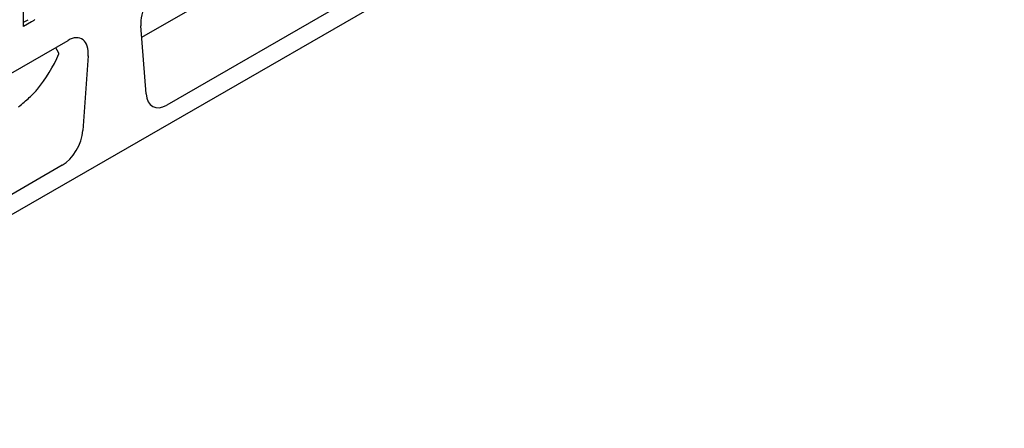
# Model space of a CAD drawing. Units: millimetres. Extents: x 1660 to 7779, y 250 to 4205.
# Drawn here: x 2195 to 2641, y 2567 to 2752 of the extents above; entities that cross this region are included whole.
import ezdxf

# ---------------------------------------------------------------- set-up
doc = ezdxf.new("R2010")
doc.units = ezdxf.units.MM
doc.layers.add('DUENN-18', color=94, linetype='Continuous')
doc.layers.add('SICHTBAR', color=7, linetype='Continuous')

msp = doc.modelspace()

# ---------------------------------------------------------------- linework, layer by layer
at = {"layer": 'DUENN-18'}
for p, q in [((2250.67, 2743.69), (2319.15, 2783.12)), ((2197.18, 2748.64), (2197.18, 2766.99)), ((2197.18, 2750.47), (2199.24, 2751.66)), ((2200.83, 2750.75), (2197.18, 2748.64))]:
    msp.add_line(p, q, dxfattribs=at)
at = {"layer": 'DUENN-18', "flags": 128}
for points in [[(2202.35, 2751.73), (2202.09, 2751.55), (2201.83, 2751.37), (2201.58, 2751.2), (2201.32, 2751.04), (2201.07, 2750.89), (2200.83, 2750.75)], [(2213.2, 2736.25), (2213.14, 2736.37), (2213.09, 2736.49), (2213.03, 2736.61), (2212.97, 2736.73), (2212.92, 2736.85), (2212.86, 2736.97), (2212.8, 2737.09), (2212.74, 2737.21), (2212.68, 2737.33), (2212.62, 2737.44), (2212.55, 2737.56), (2212.49, 2737.68), (2212.43, 2737.79), (2212.36, 2737.91), (2212.3, 2738.03), (2212.23, 2738.14), (2212.16, 2738.25), (2212.1, 2738.37), (2212.03, 2738.48), (2211.96, 2738.59), (2211.89, 2738.7), (2211.82, 2738.81), (2211.75, 2738.92), (2211.68, 2739.03)], [(2194.91, 2712.25), (2195.6, 2712.79), (2196.26, 2713.33), (2196.9, 2713.86), (2197.51, 2714.38), (2198.1, 2714.89), (2198.67, 2715.39), (2199.22, 2715.89), (2199.75, 2716.37), (2200.25, 2716.85), (2200.73, 2717.31), (2201.19, 2717.76), (2201.63, 2718.21), (2202.05, 2718.64), (2202.45, 2719.06), (2202.82, 2719.47), (2203.17, 2719.87), (2203.5, 2720.25)]]:
    msp.add_lwpolyline(points, dxfattribs=at)
at = {"layer": 'DUENN-18'}
msp.add_ellipse((2128.17, 2810.73), major_axis=(-59.74, 103.75), ratio=0.679244, start_param=3.391639, end_param=3.607222, dxfattribs=at)
at = {"layer": 'SICHTBAR'}
for p, q in [((2641.39, 2922.28), (1849.6, 2466.32)), ((2344.28, 2760.36), (2262.02, 2712.99)), ((2252.7, 2718.03), (2250.26, 2748.93)), ((2129.83, 2691.9), (2217.3, 2742.27)), ((2226.46, 2735.23), (2224.01, 2701.51)), ((2214.7, 2685.74), (2132.43, 2638.36))]:
    msp.add_line(p, q, dxfattribs=at)
for centre, major_axis, ratio, start_param, end_param in [((2259.81, 2755.04), (-6.2, -12.19), 0.599961, 3.885443, 5.508042), ((2216.91, 2730.33), (-6.56, -12.64), 0.553396, 2.231453, 3.854051), ((2262.2, 2724.8), (6.39, 12.52), 0.565017, 2.398155, 3.857323), ((2214.52, 2697.35), (6.22, 12.31), 0.586865, 3.871694, 5.330861)]:
    msp.add_ellipse(centre, major_axis=major_axis, ratio=ratio, start_param=start_param, end_param=end_param, dxfattribs=at)

doc.saveas('drawing.dxf')
